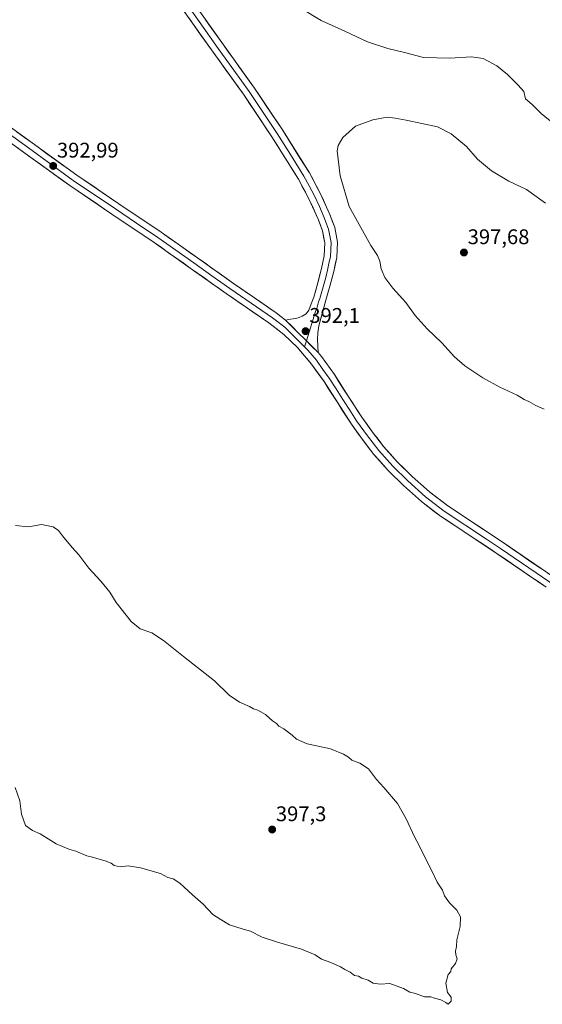
# Model space of a CAD drawing. Units: metres. Extents: x 587475 to 590935, y 4689654 to 4692011.
# Drawn here: x 589131 to 589378, y 4690386 to 4690851 of the extents above; entities that cross this region are included whole.
import ezdxf
from ezdxf.enums import TextEntityAlignment as Align

# ---------------------------------------------------------------- set-up
doc = ezdxf.new("R2010")
doc.units = ezdxf.units.M
doc.header["$MEASUREMENT"] = 0
for name, color, linetype, lineweight in [('Carátula', 7, 'Continuous', 5), ('Curva de nivel normal', 36, 'Continuous', 0), ('Layer 0', 7, 'Continuous', 0), ('Punto de cota en terreno', 7, 'Continuous', 0), ('Rótulo de punto de cota en terreno', 19, 'Continuous', 0)]:
    doc.layers.add(name, color=color, linetype=linetype, lineweight=lineweight)
doc.styles.add('Arial', font='txt', dxfattribs={"height": 0.2})

# ---------------------------------------------------------------- blocks, each defined once
blk = doc.blocks.new('*U177')
at = {"layer": 'Curva de nivel normal', "color": 36, "linetype": 'Continuous', "lineweight": 0}
blk.add_polyline3d([(589383.53, 4690801.72, 390), (589377.46, 4690806.69, 390), (589373.27, 4690810.96, 390), (589370.02, 4690813.58, 390), (589369.23, 4690817.1, 390), (589366.64, 4690819.99, 390), (589361.63, 4690825.08, 390), (589356.55, 4690829.12, 390), (589350.08, 4690832.58, 390), (589344.61, 4690833.45, 390), (589334.31, 4690832.82, 390), (589321.94, 4690833.11, 390), (589313.56, 4690835.39, 390), (589305.11, 4690837.45, 390), (589295.41, 4690840.6, 390), (589285.1, 4690845.43, 390), (589273.53, 4690850.68, 390), (589264.36, 4690856.17, 390)], dxfattribs=at)
blk = doc.blocks.new('5PATER')
at = {"layer": 'Carátula', "linetype": 'Continuous', "lineweight": 5}
h = blk.add_hatch(color=250, dxfattribs=at)
edge = h.paths.add_edge_path()
edge.add_ellipse((0, 0.01), major_axis=(-1.33, -1.34), ratio=0.999422, start_angle=0, end_angle=360)

msp = doc.modelspace()

# ---------------------------------------------------------------- linework, layer by layer
at = {"layer": 'Curva de nivel normal', "color": 36, "linetype": 'Continuous', "lineweight": 0}
for points in [[(589379.58, 4690764.35, 395), (589370.62, 4690770.81, 395), (589362.25, 4690774.77, 395), (589353.94, 4690779.53, 395), (589347.37, 4690785.17, 395), (589342.12, 4690791.03, 395), (589334.88, 4690797.06, 395), (589328.48, 4690800.32, 395), (589313.77, 4690803.6, 395), (589308.48, 4690804.49, 395), (589304.68, 4690804.92, 395), (589297.88, 4690803.73, 395), (589289.81, 4690800.66, 395), (589283.79, 4690795.36, 395), (589281.56, 4690791.49, 395), (589281.11, 4690788.96, 395), (589282.53, 4690777.16, 395), (589286.73, 4690762.75, 395), (589296.95, 4690744.25, 395), (589300.18, 4690739.53, 395), (589301.28, 4690736.88, 395), (589301.85, 4690733.23, 395), (589303.69, 4690729.17, 395), (589307.45, 4690724.14, 395), (589313.59, 4690717.46, 395), (589317.92, 4690711.22, 395), (589323.61, 4690704.91, 395), (589330.56, 4690698.36, 395), (589336.48, 4690691.67, 395), (589341.37, 4690687.39, 395), (589349.9, 4690681.73, 395), (589357.98, 4690677.34, 395), (589366.09, 4690673.63, 395), (589369.37, 4690671.52, 395), (589371.59, 4690670.56, 395), (589374.96, 4690668.78, 395), (589378.84, 4690667.06, 395)], [(589175.8, 4690451.34, 395), (589178.58, 4690450.8, 395), (589182.3, 4690451.18, 395), (589188.14, 4690450.35, 395), (589197.7, 4690447.58, 395), (589201.17, 4690445.72, 395), (589203.57, 4690445.11, 395), (589206.82, 4690443.04, 395), (589212.7, 4690437.58, 395), (589217.79, 4690433.11, 395), (589222.37, 4690428.2, 395), (589225.87, 4690426.03, 395), (589230.31, 4690423.42, 395), (589236.7, 4690421.26, 395), (589240.21, 4690420.44, 395), (589245.73, 4690417.63, 395), (589252.84, 4690415.24, 395), (589264.32, 4690411.86, 395), (589270.74, 4690409.18, 395), (589273.67, 4690407.21, 395), (589278.09, 4690405.66, 395), (589282.64, 4690403.55, 395), (589284.69, 4690402.27, 395), (589287.17, 4690401.08, 395), (589289.24, 4690399.48, 395), (589291.16, 4690399.07, 395), (589292.81, 4690398.25, 395), (589295.79, 4690397.18, 395), (589298.13, 4690395.87, 395), (589301.44, 4690395.39, 395), (589306.04, 4690395.69, 395), (589312.37, 4690393.3, 395), (589315.4, 4690391.6, 395), (589318.08, 4690390.99, 395), (589322.41, 4690389.33, 395), (589325.41, 4690389.33, 395), (589327.11, 4690388.7, 395), (589330.09, 4690388.01, 395), (589332.42, 4690386.68, 395), (589333.59, 4690385.84, 395), (589335.03, 4690387.28, 395), (589334.95, 4690389.21, 395), (589333.18, 4690391.43, 395), (589332.39, 4690395.85, 395), (589333.47, 4690399.89, 395), (589334.84, 4690401.3, 395), (589334.93, 4690402.52, 395), (589336.94, 4690405.09, 395), (589337.72, 4690407.28, 395), (589337.12, 4690409.19, 395), (589337.01, 4690410.93, 395), (589337.49, 4690413.19, 395), (589337.6, 4690416.28, 395), (589339.28, 4690422.64, 395), (589339.33, 4690427.16, 395), (589337.66, 4690430.24, 395), (589334.15, 4690433.73, 395), (589331.8, 4690437.04, 395), (589330.91, 4690439.69, 395), (589328.32, 4690443.62, 395), (589325.69, 4690449.27, 395), (589322.48, 4690455.32, 395), (589319.87, 4690460.8, 395), (589317.63, 4690464.96, 395), (589313.74, 4690473.48, 395), (589309.54, 4690480.67, 395), (589303.14, 4690488.31, 395), (589299.69, 4690492.12, 395), (589295.98, 4690497.09, 395), (589291.88, 4690499.76, 395), (589288.02, 4690501.24, 395), (589286.39, 4690502.61, 395), (589284.14, 4690504.02, 395), (589277.93, 4690506.49, 395), (589266.99, 4690508.87, 395), (589261.87, 4690511.08, 395), (589259.89, 4690512.98, 395), (589255.91, 4690515.94, 395), (589253.55, 4690517.3, 395), (589252.5, 4690518.47, 395), (589250.55, 4690519.79, 395), (589247.19, 4690522.8, 395), (589243.68, 4690524.79, 395), (589241.51, 4690525.36, 395), (589239.65, 4690526.52, 395), (589234.9, 4690528.64, 395), (589230.13, 4690531.82, 395), (589223.11, 4690538.64, 395), (589208.44, 4690550.13, 395), (589199.12, 4690557.78, 395), (589193.5, 4690561.36, 395), (589188.06, 4690563.26, 395), (589183.83, 4690566.69, 395), (589176.73, 4690575.59, 395), (589173.68, 4690580.53, 395), (589169.49, 4690585.67, 395), (589163.82, 4690591.81, 395), (589159.08, 4690598.18, 395), (589155.97, 4690601.63, 395), (589151.29, 4690607.13, 395), (589149.48, 4690609.65, 395), (589146.94, 4690611.44, 395), (589141.39, 4690612.56, 395), (589135.25, 4690611.42, 395), (589129.17, 4690612.01, 395)], [(589129.06, 4690488.25, 395), (589131.14, 4690481.91, 395), (589132.05, 4690475.62, 395), (589133.82, 4690470.25, 395), (589137.1, 4690467.95, 395), (589140.78, 4690466.38, 395), (589148.39, 4690461.59, 395), (589154.26, 4690459.13, 395), (589157.67, 4690458.21, 395), (589162.84, 4690456.05, 395), (589165.56, 4690455.43, 395), (589167.53, 4690454.74, 395), (589171.47, 4690453.68, 395), (589174.28, 4690452.5, 395), (589175.8, 4690451.34, 395)]]:
    msp.add_polyline3d(points, dxfattribs=at)
at = {"layer": 'Layer 0', "linetype": 'Continuous', "lineweight": 0}
for points in [[(589213.04, 4690859.3), (589227.39, 4690839.06), (589242, 4690818.71), (589255.23, 4690798.91), (589267.98, 4690778.64), (589273.13, 4690769.05), (589277.62, 4690759.02), (589279.96, 4690752.82), (589281.23, 4690745.95), (589280.87, 4690738.7), (589279.51, 4690732.03), (589277.66, 4690725.09), (589275.81, 4690718.54), (589272.45, 4690706.3), (589271.89, 4690703.1), (589271.81, 4690699.84), (589272.07, 4690693.76)], [(589047.11, 4690855.39), (589063.13, 4690845.45), (589078.55, 4690834.71), (589097.16, 4690821.43), (589115.71, 4690808.12), (589136.96, 4690792.77), (589158.15, 4690777.51), (589177.97, 4690764.04), (589197.98, 4690750.59), (589215.11, 4690738.5), (589232.13, 4690726.44), (589242.1, 4690719.54), (589252.26, 4690712.55), (589256.71, 4690709.11)], [(589256.71, 4690709.11), (589259.11, 4690709.5), (589261.51, 4690709.88), (589263.07, 4690710.28), (589264.58, 4690710.91), (589266.41, 4690712.07), (589267.65, 4690713.72), (589268.87, 4690716.8), (589270.09, 4690719.87), (589271.89, 4690726.63), (589273.7, 4690733.39), (589274.94, 4690739.45), (589275.24, 4690745.55), (589274.19, 4690751.22), (589272.1, 4690756.75), (589267.78, 4690766.42), (589262.82, 4690775.63), (589250.23, 4690795.67), (589237.1, 4690815.31), (589222.53, 4690835.59), (589208.1, 4690855.95)], [(589210.57, 4690857.63), (589217.79, 4690847.45), (589224.96, 4690837.33), (589232.25, 4690827.19), (589239.55, 4690817.01), (589246.17, 4690807.11), (589252.73, 4690797.29), (589259.03, 4690787.27), (589265.4, 4690777.14), (589267.88, 4690772.53), (589270.46, 4690767.74), (589272.7, 4690762.72), (589274.86, 4690757.89), (589277.08, 4690752.02), (589278.24, 4690745.75), (589277.91, 4690739.08), (589277.23, 4690735.74), (589276.61, 4690732.71), (589275.68, 4690729.24), (589274.78, 4690725.86), (589273.85, 4690722.59), (589272.95, 4690719.21), (589272.34, 4690717.67), (589271.5, 4690714.61), (589270.89, 4690713.07), (589266.54, 4690699.28)], [(589045.61, 4690852.85), (589053.5, 4690847.95), (589061.51, 4690842.98), (589069.22, 4690837.61), (589076.85, 4690832.3), (589095.44, 4690819.03), (589113.99, 4690805.72), (589135.23, 4690790.38), (589156.46, 4690775.09), (589176.32, 4690761.6), (589186.3, 4690754.88), (589196.31, 4690748.16), (589204.87, 4690742.11), (589213.41, 4690736.09), (589221.92, 4690730.06), (589230.44, 4690724.02), (589235.44, 4690720.56), (589240.43, 4690717.11), (589245.44, 4690713.66), (589250.52, 4690710.16), (589256.3, 4690705.7), (589265.66, 4690696.47)], [(589379.9, 4690582.87), (589356.68, 4690598.72), (589343.33, 4690607.58), (589329.99, 4690616.44), (589320.95, 4690623.31), (589312.45, 4690630.91), (589305.22, 4690637.99), (589298.5, 4690645.56), (589293, 4690652.63), (589287.81, 4690659.9), (589281.34, 4690669.94), (589274.89, 4690680), (589268.97, 4690688.26), (589262.41, 4690696.06), (589255.88, 4690702.28), (589248.77, 4690707.77), (589238.75, 4690714.68), (589228.74, 4690721.6), (589211.7, 4690733.68), (589194.63, 4690745.72), (589174.66, 4690759.15), (589154.76, 4690772.67), (589133.5, 4690787.98), (589112.26, 4690803.32)], [(589256.71, 4690709.11), (589272.07, 4690693.76)], [(589256.71, 4690709.11), (589272.07, 4690693.76)], [(589266.54, 4690699.28), (589265.66, 4690696.47)], [(589265.66, 4690696.47), (589267.24, 4690694.91), (589271.31, 4690690.08), (589274.38, 4690685.79), (589277.34, 4690681.66), (589280.6, 4690676.57), (589283.82, 4690671.54), (589287.02, 4690666.58), (589290.26, 4690661.56), (589295.37, 4690654.4), (589300.78, 4690647.45), (589307.36, 4690640.03), (589314.47, 4690633.07), (589322.83, 4690625.59), (589331.7, 4690618.85), (589351.64, 4690605.61), (589358.31, 4690601.18), (589381.56, 4690585.31), (589404.77, 4690569.47), (589410.45, 4690565.64), (589424.88, 4690555.88)], [(589272.07, 4690693.76), (589273.64, 4690691.89), (589279.78, 4690683.31), (589286.3, 4690673.13), (589292.7, 4690663.22), (589297.74, 4690656.16), (589303.05, 4690649.34), (589309.5, 4690642.07), (589316.49, 4690635.22), (589324.71, 4690627.87), (589333.41, 4690621.26), (589359.94, 4690603.64), (589406.43, 4690571.91), (589417.79, 4690564.24)]]:
    msp.add_lwpolyline(points, dxfattribs=at)
for points in [[(589218.78, 4690851.2, 392.88), (589221.65, 4690847.16, 392.94), (589224.52, 4690843.11, 392.99), (589227.39, 4690839.06, 393.05), (589229.83, 4690835.67, 392.97), (589232.26, 4690832.28, 393.01), (589234.7, 4690828.89, 393.01), (589237.13, 4690825.49, 393.09), (589239.57, 4690822.1, 393.08), (589242, 4690818.71, 393.1), (589244.65, 4690814.75, 393.01), (589247.29, 4690810.79, 393.07), (589249.94, 4690806.83, 393.04), (589252.58, 4690802.87, 393.13), (589255.23, 4690798.91, 393.19), (589257.78, 4690794.86, 393.27), (589260.33, 4690790.8, 393.2), (589262.88, 4690786.75, 393.34), (589265.43, 4690782.69, 393.3), (589267.98, 4690778.64, 393.49), (589269.7, 4690775.44, 393.45), (589271.41, 4690772.25, 393.44), (589273.13, 4690769.05, 393.64), (589274.63, 4690765.71, 393.5), (589276.12, 4690762.36, 393.37), (589277.62, 4690759.02, 393.62), (589278.79, 4690755.92, 393.56), (589279.96, 4690752.82, 393.38), (589280.6, 4690749.39, 393.53), (589281.23, 4690745.95, 393.47), (589281.05, 4690742.33, 393.28), (589280.87, 4690738.7, 393.1), (589280.19, 4690735.37, 393.12), (589279.51, 4690732.03, 393.1), (589278.59, 4690728.56, 392.99), (589277.66, 4690725.09, 392.91), (589276.74, 4690721.82, 392.76), (589275.81, 4690718.54, 392.65), (589274.69, 4690714.46, 392.46), (589273.57, 4690710.38, 392.31), (589272.45, 4690706.3, 392.04), (589271.89, 4690703.1, 391.86), (589271.81, 4690699.84, 391.64), (589271.94, 4690696.8, 391.54), (589272.07, 4690693.76, 391.48), (589272.07, 4690693.76, 391.48), (589269, 4690696.83, 391.61), (589265.93, 4690699.9, 391.87), (589262.85, 4690702.97, 391.89), (589259.78, 4690706.04, 391.85), (589256.71, 4690709.11, 391.81), (589259.11, 4690709.5, 391.9), (589261.51, 4690709.88, 391.99), (589263.07, 4690710.28, 392.01), (589264.58, 4690710.91, 392.05), (589266.41, 4690712.07, 392.13), (589267.65, 4690713.72, 392.22), (589268.87, 4690716.8, 392.29), (589270.09, 4690719.87, 392.42), (589270.99, 4690723.25, 392.49), (589271.89, 4690726.63, 392.51), (589272.8, 4690730.01, 392.57), (589273.7, 4690733.39, 392.73), (589274.32, 4690736.42, 392.86), (589274.94, 4690739.45, 393), (589275.09, 4690742.5, 393.07), (589275.24, 4690745.55, 393.15), (589274.72, 4690748.39, 393.14), (589274.19, 4690751.22, 393.13), (589273.15, 4690753.99, 393.04), (589272.1, 4690756.75, 392.98), (589270.66, 4690759.97, 393.03), (589269.22, 4690763.2, 393.09), (589267.78, 4690766.42, 392.95), (589266.13, 4690769.49, 392.86), (589264.47, 4690772.56, 392.97), (589262.82, 4690775.63, 392.88), (589260.3, 4690779.64, 392.94), (589257.78, 4690783.65, 392.77), (589255.27, 4690787.65, 392.92), (589252.75, 4690791.66, 392.79), (589250.23, 4690795.67, 392.78), (589247.6, 4690799.6, 392.75), (589244.98, 4690803.53, 392.73), (589242.35, 4690807.45, 392.77), (589239.73, 4690811.38, 392.8), (589237.1, 4690815.31, 392.79), (589234.19, 4690819.37, 392.84), (589231.27, 4690823.42, 392.82), (589228.36, 4690827.48, 392.92), (589225.44, 4690831.53, 392.91), (589222.53, 4690835.59, 392.86), (589219.64, 4690839.66, 392.89), (589216.76, 4690843.73, 392.94), (589213.87, 4690847.81, 392.96), (589210.99, 4690851.88, 392.9)], [(589129.88, 4690797.89, 392.98), (589133.42, 4690795.33, 393.02), (589136.96, 4690792.77, 392.99), (589140.49, 4690790.23, 392.96), (589144.02, 4690787.68, 392.83), (589147.56, 4690785.14, 392.82), (589151.09, 4690782.6, 392.71), (589154.62, 4690780.05, 392.68), (589158.15, 4690777.51, 392.6), (589162.11, 4690774.82, 392.59), (589166.08, 4690772.12, 392.34), (589170.04, 4690769.43, 392.43), (589174.01, 4690766.73, 392.31), (589177.97, 4690764.04, 392.33), (589181.97, 4690761.35, 392.15), (589185.97, 4690758.66, 392.18), (589189.98, 4690755.97, 392.06), (589193.98, 4690753.28, 391.89), (589197.98, 4690750.59, 391.8), (589201.41, 4690748.17, 391.61), (589204.83, 4690745.75, 391.72), (589208.26, 4690743.34, 391.7), (589211.68, 4690740.92, 391.63), (589215.11, 4690738.5, 391.58), (589218.51, 4690736.09, 391.6), (589221.92, 4690733.68, 391.57), (589225.32, 4690731.26, 391.6), (589228.73, 4690728.85, 391.56), (589232.13, 4690726.44, 391.48), (589235.45, 4690724.14, 391.46), (589238.78, 4690721.84, 391.53), (589242.1, 4690719.54, 391.61), (589245.49, 4690717.21, 391.61), (589248.87, 4690714.88, 391.67), (589252.26, 4690712.55, 391.66), (589254.49, 4690710.83, 391.72), (589256.71, 4690709.11, 391.81), (589256.71, 4690709.11, 391.81), (589259.78, 4690706.04, 391.85), (589262.85, 4690702.97, 391.89), (589265.93, 4690699.9, 391.87), (589269, 4690696.83, 391.61), (589272.07, 4690693.76, 391.48), (589273.64, 4690691.89, 391.49), (589275.69, 4690689.03, 391.46), (589277.73, 4690686.17, 391.51), (589279.78, 4690683.31, 391.24), (589281.95, 4690679.92, 391.36), (589284.13, 4690676.52, 391.33), (589286.3, 4690673.13, 391.24), (589288.43, 4690669.83, 391.37), (589290.57, 4690666.52, 391.2), (589292.7, 4690663.22, 391.39), (589295.22, 4690659.69, 391.38), (589297.74, 4690656.16, 391.53), (589300.4, 4690652.75, 391.45), (589303.05, 4690649.34, 391.64), (589306.28, 4690645.71, 391.68), (589309.5, 4690642.07, 391.73), (589313, 4690638.65, 391.73), (589316.49, 4690635.22, 391.93), (589319.23, 4690632.77, 391.96), (589321.97, 4690630.32, 392.05), (589324.71, 4690627.87, 392.05), (589327.61, 4690625.67, 392.18), (589330.51, 4690623.46, 392.07), (589333.41, 4690621.26, 392.29), (589337.2, 4690618.74, 392.34), (589340.99, 4690616.23, 392.48), (589344.78, 4690613.71, 392.5), (589348.57, 4690611.19, 392.66), (589352.36, 4690608.67, 392.63), (589356.15, 4690606.16, 392.86), (589359.94, 4690603.64, 392.8), (589363.81, 4690601, 393.04), (589367.69, 4690598.35, 393.1), (589371.56, 4690595.71, 393.2), (589375.44, 4690593.06, 393.09), (589379.31, 4690590.42, 393.29)], [(589379.9, 4690582.87, 393.24), (589376.03, 4690585.51, 393.1), (589372.16, 4690588.15, 393.06), (589368.29, 4690590.8, 392.99), (589364.42, 4690593.44, 393.03), (589360.55, 4690596.08, 392.95), (589356.68, 4690598.72, 392.95), (589353.34, 4690600.94, 392.83), (589350.01, 4690603.15, 392.77), (589346.67, 4690605.37, 392.58), (589343.33, 4690607.58, 392.51), (589340, 4690609.8, 392.39), (589336.66, 4690612.01, 392.42), (589333.33, 4690614.23, 392.25), (589329.99, 4690616.44, 392.24), (589326.98, 4690618.73, 392.27), (589323.96, 4690621.02, 392.1), (589320.95, 4690623.31, 392.04), (589318.12, 4690625.84, 391.86), (589315.28, 4690628.38, 391.82), (589312.45, 4690630.91, 391.68), (589310.04, 4690633.27, 391.64), (589307.63, 4690635.63, 391.47), (589305.22, 4690637.99, 391.43), (589302.98, 4690640.51, 391.39), (589300.74, 4690643.04, 391.45), (589298.5, 4690645.56, 391.36), (589295.75, 4690649.1, 391.37), (589293, 4690652.63, 391.4), (589290.41, 4690656.27, 391.32), (589287.81, 4690659.9, 391.09), (589285.65, 4690663.25, 390.94), (589283.5, 4690666.59, 391.1), (589281.34, 4690669.94, 391.05), (589279.19, 4690673.29, 391.05), (589277.04, 4690676.65, 391.02), (589274.89, 4690680, 391.12), (589272.92, 4690682.75, 391.17), (589270.94, 4690685.51, 391.2), (589268.97, 4690688.26, 391.17), (589266.78, 4690690.86, 391.16), (589264.6, 4690693.46, 391.22), (589262.41, 4690696.06, 391.27), (589259.15, 4690699.17, 391.29), (589255.88, 4690702.28, 391.26), (589252.33, 4690705.03, 391.16), (589248.77, 4690707.77, 391.22), (589245.43, 4690710.07, 391.15), (589242.09, 4690712.38, 391.2), (589238.75, 4690714.68, 391.2), (589235.41, 4690716.99, 391.37), (589232.08, 4690719.29, 391.23), (589228.74, 4690721.6, 391.3), (589225.33, 4690724.02, 391.24), (589221.92, 4690726.43, 391.32), (589218.52, 4690728.85, 391.31), (589215.11, 4690731.26, 391.46), (589211.7, 4690733.68, 391.29), (589208.29, 4690736.09, 391.55), (589204.87, 4690738.5, 391.62), (589201.46, 4690740.9, 391.65), (589198.04, 4690743.31, 391.65), (589194.63, 4690745.72, 391.78), (589190.64, 4690748.41, 391.76), (589186.64, 4690751.09, 391.93), (589182.65, 4690753.78, 391.98), (589178.65, 4690756.46, 392.14), (589174.66, 4690759.15, 392.25), (589170.68, 4690761.85, 392.42), (589166.7, 4690764.56, 392.44), (589162.72, 4690767.26, 392.48), (589158.74, 4690769.97, 392.48), (589154.76, 4690772.67, 392.49), (589151.22, 4690775.22, 392.59), (589147.67, 4690777.77, 392.76), (589144.13, 4690780.33, 392.79), (589140.59, 4690782.88, 392.78), (589137.04, 4690785.43, 392.91), (589133.5, 4690787.98, 392.97), (589129.96, 4690790.54, 393.01)]]:
    msp.add_polyline3d(points, dxfattribs=at)

# ---------------------------------------------------------------- block references
at = {"layer": 'Curva de nivel normal', "color": 36, "linetype": 'Continuous', "lineweight": 0}
msp.add_blockref('*U177', (0, 0), dxfattribs=at)
at = {"layer": 'Punto de cota en terreno', "linetype": 'Continuous', "lineweight": 0}
for p in [(589146.96, 4690781.9, 392.99), (589341, 4690741, 397.68), (589266.2, 4690703.82, 392.1), (589250.39, 4690468.4, 397.3)]:
    msp.add_blockref('5PATER', p, dxfattribs=at)

# ---------------------------------------------------------------- texts
at = {"layer": 'Rótulo de punto de cota en terreno', "color": 19, "linetype": 'Continuous', "lineweight": 0, "style": 'Arial'}
for s, p in [('392,99', (589148.72, 4690783.66)), ('397,68', (589342.76, 4690742.76)), ('392,1', (589267.96, 4690705.58)), ('397,3', (589252.15, 4690470.16))]:
    msp.add_text(s, height=7, dxfattribs=at).set_placement(p, align=Align.BOTTOM_LEFT)

doc.saveas('drawing.dxf')
